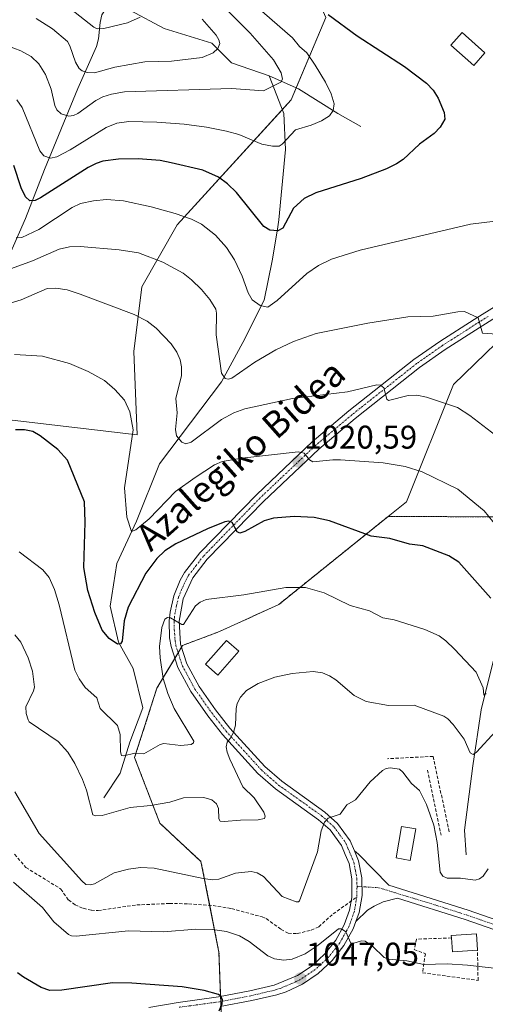
# Model space of a CAD drawing. Units: metres. Extents: x 647685 to 651131, y 4762412 to 4764800.
# Drawn here: x 648102 to 648244, y 4763047 to 4763348 of the extents above; entities that cross this region are included whole.
import ezdxf
from ezdxf.enums import TextEntityAlignment as Align

# ---------------------------------------------------------------- set-up
doc = ezdxf.new("R2010")
doc.units = ezdxf.units.M
doc.header["$MEASUREMENT"] = 0
for name, pattern in [('TRAZO_Y_PUNTO', [1, 0.5, -0.25, 0, -0.25]), ('TRAZOS', [0.75, 0.5, -0.25]), ('TRAZOSX2', [1.5, 1, -0.5])]:
    doc.linetypes.add(name, pattern=pattern)
for name, color, linetype, lineweight in [('Arbolado forestal', 92, 'TRAZOS', 0), ('Arbolado forestal CxS', 92, 'Continuous', 0), ('Camino', 19, 'Continuous', 0), ('Camino Cxs', 19, 'Continuous', 0), ('Camino eje', 39, 'TRAZO_Y_PUNTO', 13), ('Carátula', 7, 'Continuous', 5), ('Corriente natural lineal', 142, 'Continuous', 13), ('Curva de nivel maestra', 36, 'Continuous', 30), ('Curva de nivel normal', 36, 'Continuous', 0), ('Edificación', 1, 'Continuous', 13), ('Edificación Cxs', 1, 'Continuous', 13), ('Muro lineal', 1, 'TRAZOSX2', 13), ('Pastizal CxS', 92, 'Continuous', 0), ('Pista no pavimentada', 254, 'Continuous', 13), ('Pista no pavimentada Cxs', 254, 'Continuous', 0), ('Pista pavimentada eje', 135, 'TRAZO_Y_PUNTO', 0), ('Punto de cota en terreno', 7, 'Continuous', 0), ('Rótulo de punto de cota en terreno', 19, 'Continuous', 0), ('Senda', 19, 'TRAZOSX2', 0), ('Texto cartográfico', 19, 'Continuous', 0)]:
    doc.layers.add(name, color=color, linetype=linetype, lineweight=lineweight)
doc.styles.add('Arial', font='txt', dxfattribs={"height": 0.2})

# ---------------------------------------------------------------- blocks, each defined once
blk = doc.blocks.new('*U230')
at = {"layer": 'Curva de nivel maestra', "color": 36, "linetype": 'Continuous', "lineweight": 30}
blk.add_polyline3d([(648162.43, 4763045.29, 1050), (648163.4, 4763047.38, 1050), (648163.46, 4763048.65, 1050), (648162.97, 4763049.74, 1050), (648162.27, 4763050.27, 1050), (648157.89, 4763051.51, 1050), (648151.16, 4763052.55, 1050), (648135.82, 4763053.72, 1050), (648129.9, 4763053.81, 1050), (648114.45, 4763051.59, 1050), (648110.83, 4763051.43, 1050), (648108.18, 4763052.38, 1050), (648102.77, 4763055.5, 1050), (648100.9, 4763056.89, 1050)], dxfattribs=at)
blk = doc.blocks.new('*U232')
at = {"layer": 'Curva de nivel maestra', "color": 36, "linetype": 'Continuous', "lineweight": 30}
blk.add_polyline3d([(648245.37, 4763171.21, 1025), (648235.62, 4763182.16, 1025), (648232.52, 4763184.05, 1025), (648224.65, 4763187.14, 1025), (648220.59, 4763187.61, 1025), (648214.6, 4763189.39, 1025), (648208.9, 4763190.1, 1025), (648196.12, 4763194.76, 1025), (648191.46, 4763195.81, 1025), (648185.32, 4763196.12, 1025), (648179.08, 4763195.62, 1025), (648176.23, 4763194.75, 1025), (648170.27, 4763191.54, 1025), (648168.74, 4763191.01, 1025), (648167.99, 4763191.37, 1025), (648166.47, 4763194.26, 1025), (648165.45, 4763194.67, 1025), (648164.25, 4763194.51, 1025), (648158.88, 4763192.34, 1025), (648149.26, 4763187.74, 1025), (648145.87, 4763185.65, 1025), (648143.41, 4763183.32, 1025), (648140.14, 4763178.83, 1025), (648134.71, 4763168.48, 1025), (648133.46, 4763164.24, 1025), (648132.85, 4763158.09, 1025), (648132.37, 4763157.22, 1025), (648131.49, 4763157.18, 1025), (648128.93, 4763158.92, 1025), (648126.81, 4763161.38, 1025), (648124.5, 4763166.8, 1025), (648122.42, 4763173.48, 1025), (648121.14, 4763180.54, 1025), (648121.62, 4763194.34, 1025), (648121.39, 4763200.56, 1025), (648116.15, 4763213.24, 1025), (648113.25, 4763216.51, 1025), (648107.84, 4763220.73, 1025), (648105.6, 4763222.04, 1025), (648103.06, 4763222.55, 1025), (648100.3, 4763222.55, 1025)], dxfattribs=at)
blk = doc.blocks.new('*U235')
at = {"layer": 'Curva de nivel maestra', "color": 36, "linetype": 'Continuous', "lineweight": 30}
blk.add_polyline3d([(648195.74, 4763349.24, 1000), (648204.54, 4763342.77, 1000), (648219.06, 4763333.46, 1000), (648225.74, 4763328.31, 1000), (648227.73, 4763326.23, 1000), (648229.28, 4763323.73, 1000), (648231.13, 4763319.4, 1000), (648231.35, 4763317.36, 1000), (648229.9, 4763314.95, 1000), (648228.08, 4763312.98, 1000), (648223.65, 4763309.71, 1000), (648218.58, 4763305.07, 1000), (648216.6, 4763303.7, 1000), (648213.5, 4763302.19, 1000), (648205.84, 4763299.23, 1000), (648191.94, 4763294.84, 1000), (648188.46, 4763293.13, 1000), (648185.17, 4763290.14, 1000), (648181.91, 4763284.09, 1000), (648180.39, 4763283.28, 1000), (648177.94, 4763283.52, 1000), (648176.13, 4763284.57, 1000), (648167.73, 4763294.96, 1000), (648165, 4763297.59, 1000), (648162.28, 4763299.67, 1000), (648157.52, 4763301.82, 1000), (648147.79, 4763304.06, 1000), (648144.46, 4763304.71, 1000), (648137.75, 4763305.26, 1000), (648131.76, 4763305.16, 1000), (648126.99, 4763304.49, 1000), (648124.96, 4763303.85, 1000), (648122.49, 4763302.59, 1000), (648107.97, 4763293.31, 1000), (648106.29, 4763292.52, 1000), (648104.65, 4763292.46, 1000), (648103.33, 4763293.6, 1000), (648102.03, 4763296.34, 1000), (648099.81, 4763303.23, 1000)], dxfattribs=at)
blk = doc.blocks.new('5PATER')
at = {"layer": 'Carátula', "linetype": 'Continuous', "lineweight": 5}
h = blk.add_hatch(color=250, dxfattribs=at)
edge = h.paths.add_edge_path()
edge.add_ellipse((0, 0.01), major_axis=(-1.33, -1.34), ratio=0.999422, start_angle=0, end_angle=360)

msp = doc.modelspace()

# ---------------------------------------------------------------- linework, layer by layer
at = {"layer": 'Arbolado forestal', "color": 92, "linetype": 'TRAZOS', "lineweight": 0}
for points in [[(648214.07, 4763196.14, 1023.36), (648180.7, 4763169.28, 1030.94), (648162.57, 4763160.98, 1031.84), (648151.28, 4763156.75, 1030.71), (648150.98, 4763156.25, 1030.76), (648149.96, 4763154.54, 1030.9), (648148.93, 4763152.82, 1030.94), (648143.5, 4763143.75, 1028.29), (648136.66, 4763122.53, 1030.44), (648144.4, 4763102.48, 1036.14), (648156.92, 4763090.87, 1038.65), (648159.58, 4763077.44, 1042.43), (648162.41, 4763063.11, 1046.8), (648162.92, 4763049.61, 1049.66), (648162.97, 4763048.1, 1049.97), (648163.03, 4763046.58, 1050.01), (648163.36, 4763037.73, 1052.71), (648189.76, 4763012.02, 1060.65), (648213.87, 4763013.55, 1058.29), (648231.49, 4763018.65, 1054.65), (648240.05, 4763016.85, 1054.69), (648241.75, 4763016.49, 1054.69), (648259.42, 4763003.16, 1059.29)], [(648297.89, 4762988.14, 1068.12), (648301.36, 4762986.93, 1069.05), (648321.4, 4762995.3, 1069.57), (648341.58, 4763017.01, 1062.96), (648340.75, 4763039.11, 1056.04), (648340.7, 4763040.5, 1055.87), (648340.68, 4763040.61, 1055.85), (648340.4, 4763042.13, 1055.62), (648332.69, 4763084.68, 1043.47), (648325.17, 4763115.54, 1032.48), (648320.83, 4763127.11, 1028.23), (648318.82, 4763132.47, 1027.8), (648287.9, 4763159.91, 1024.91), (648264.68, 4763185.74, 1020.25), (648255.26, 4763191.89, 1017.92), (648249.03, 4763195.97, 1019.05), (648245.46, 4763195.98, 1019.89), (648214.07, 4763196.14, 1023.36)]]:
    msp.add_polyline3d(points, dxfattribs=at)
at = {"layer": 'Arbolado forestal CxS', "color": 92, "linetype": 'Continuous', "lineweight": 0}
msp.add_polyline3d([(648259.42, 4763003.16, 1059.29), (648241.75, 4763016.49, 1054.69), (648240.05, 4763016.85, 1054.69), (648231.49, 4763018.65, 1054.65), (648213.87, 4763013.55, 1058.29), (648189.76, 4763012.02, 1060.65), (648163.36, 4763037.73, 1052.71), (648162.41, 4763063.11, 1046.8), (648156.92, 4763090.87, 1038.65), (648144.4, 4763102.48, 1036.14), (648136.66, 4763122.53, 1030.44), (648143.5, 4763143.75, 1028.29), (648151.28, 4763156.75, 1030.71), (648162.57, 4763160.98, 1031.84), (648180.7, 4763169.28, 1030.94), (648214.07, 4763196.14, 1023.37), (648245.46, 4763195.98, 1019.89)], dxfattribs=at)
at = {"layer": 'Camino', "color": 19, "linetype": 'Continuous', "lineweight": 0}
for points in [[(648204.22, 4763072.54, 1044.16), (648205.2, 4763075.26, 1043.68), (648206.07, 4763080.49, 1043.01), (648206.01, 4763085.81, 1042.38), (648204.99, 4763091.04, 1041.84), (648203.73, 4763094.07, 1041.57)], [(648203.73, 4763094.07, 1041.57), (648205.03, 4763093.04, 1041.65), (648214.21, 4763083.63, 1042.34), (648238.46, 4763075.93, 1042.3), (648267.31, 4763065.9, 1044.3)], [(648266.17, 4763063.12, 1044.61), (648237.52, 4763073.09, 1042.8), (648216.9, 4763079.63, 1042.56), (648212.52, 4763078.5, 1042.82), (648209.82, 4763077.22, 1043.13), (648207.73, 4763075.98, 1043.38), (648204.22, 4763072.54, 1044.16)]]:
    msp.add_polyline3d(points, dxfattribs=at)
at = {"layer": 'Camino Cxs', "color": 19, "linetype": 'Continuous', "lineweight": 0}
msp.add_polyline3d([(648266.17, 4763063.12, 1044.61), (648237.52, 4763073.09, 1042.8), (648216.9, 4763079.63, 1042.56), (648212.52, 4763078.5, 1042.82), (648209.82, 4763077.22, 1043.13), (648207.73, 4763075.98, 1043.38), (648204.22, 4763072.54, 1044.16), (648205.2, 4763075.26, 1043.68), (648206.07, 4763080.49, 1043.01), (648206.01, 4763085.81, 1042.38), (648204.99, 4763091.04, 1041.84), (648203.73, 4763094.07, 1041.57), (648205.03, 4763093.04, 1041.65), (648214.21, 4763083.63, 1042.34), (648238.46, 4763075.93, 1042.3), (648267.31, 4763065.9, 1044.3)], dxfattribs=at)
at = {"layer": 'Camino eje', "color": 39, "linetype": 'TRAZO_Y_PUNTO', "lineweight": 13}
msp.add_polyline3d([(648204.54, 4763083.22, 1042.8), (648211.16, 4763082.83, 1042.5), (648227.68, 4763077.78, 1042.34), (648237.99, 4763074.51, 1042.54), (648252.32, 4763069.53, 1043.71)], dxfattribs=at)
at = {"layer": 'Corriente natural lineal', "color": 142, "linetype": 'Continuous', "lineweight": 13}
for points in [[(648130.64, 4763353.41, 978.88), (648127.96, 4763351.08, 978.82), (648126.67, 4763349.15, 978.99), (648126.13, 4763346.87, 979.52), (648125.7, 4763341.9, 981.06), (648125.05, 4763339.56, 982.05), (648119.32, 4763326.69, 987.08), (648109.18, 4763302, 996.5), (648103.36, 4763287.01, 1002.41), (648094.86, 4763267.85, 1011.77)], [(648130.64, 4763353.41, 978.88), (648135.43, 4763350.53, 979.65), (648145.72, 4763345.05, 981.33), (648160.21, 4763340.56, 984.56), (648166.2, 4763334.56, 986.72), (648177.69, 4763330.57, 989.11)], [(648177.69, 4763330.57, 989.11), (648182.19, 4763319.08, 992.94), (648182.69, 4763308.09, 995.35), (648180.69, 4763286.61, 999.22), (648180.23, 4763283.73, 999.85), (648178.69, 4763274.12, 1002.1), (648176.2, 4763262.13, 1004.15), (648169.7, 4763249.15, 1007.4), (648163.21, 4763237.16, 1010.42), (648144.23, 4763212.18, 1016.93), (648137.23, 4763194.7, 1019.58), (648131.24, 4763181.71, 1021.78), (648129.24, 4763168.72, 1023.65), (648131.74, 4763157.73, 1024.8), (648136.23, 4763149.74, 1025.86), (648139.23, 4763137.75, 1027.29), (648135.24, 4763127.26, 1029.35), (648132.24, 4763117.77, 1030.93), (648127.24, 4763110.28, 1033.31)], [(648177.69, 4763330.57, 989.11), (648186.68, 4763326.57, 991.99), (648198.67, 4763319.08, 995.34), (648205.67, 4763315.08, 997.13)], [(648342.64, 4763291.27, 985.61), (648342.41, 4763290.87, 985.64), (648336.88, 4763288.36, 985.6), (648329.34, 4763287.35, 987.29), (648320.8, 4763285.34, 988.89), (648311.75, 4763281.32, 990.5), (648303.21, 4763275.29, 992.98), (648295.67, 4763265.24, 996.32), (648295.67, 4763256.19, 998.4), (648293.16, 4763249.16, 999.9), (648278.58, 4763229.55, 1006.84), (648273.56, 4763222.02, 1009.02), (648266.52, 4763209.95, 1012.61), (648255.46, 4763192.86, 1017.54), (648252.45, 4763178.29, 1021.87), (648247.42, 4763157.18, 1027.04), (648242.39, 4763137.08, 1031.47), (648239.88, 4763119.99, 1035.84), (648237.37, 4763100.39, 1037.82), (648237.87, 4763092.85, 1038.24)]]:
    msp.add_polyline3d(points, dxfattribs=at)
at = {"layer": 'Curva de nivel normal', "color": 36, "linetype": 'Continuous', "lineweight": 0}
for points in [[(648138.38, 4763348.44, 980), (648134.55, 4763346.69, 980), (648127.27, 4763345.03, 980), (648125.2, 4763344.91, 980), (648124.19, 4763345.37, 980), (648107.17, 4763358.9, 980)], [(648097.68, 4763339.87, 990), (648102, 4763338.15, 990), (648105.11, 4763336.44, 990), (648107.48, 4763334.27, 990), (648109.43, 4763330.96, 990), (648111.25, 4763326.54, 990), (648112.29, 4763321.56, 990), (648112.89, 4763320.2, 990), (648114.25, 4763318.98, 990), (648116.62, 4763318.22, 990), (648118.02, 4763318.43, 990), (648119.33, 4763319.06, 990), (648124.87, 4763323.03, 990), (648127.02, 4763324.17, 990), (648129.64, 4763325.01, 990), (648133.63, 4763325.71, 990), (648166.24, 4763326.65, 990), (648176.03, 4763325.97, 990), (648181.31, 4763328.6, 990), (648181.76, 4763329.57, 990), (648181.36, 4763331.44, 990), (648179.06, 4763335.45, 990), (648171.97, 4763343.62, 990), (648164.13, 4763351.4, 990)], [(648174.01, 4763351.57, 995), (648184.9, 4763342.11, 995), (648187.03, 4763339.5, 995), (648189.18, 4763337.56, 995), (648191.75, 4763333.84, 995), (648194.97, 4763328.68, 995), (648196.64, 4763325.03, 995), (648197.53, 4763321.99, 995), (648197.3, 4763319.94, 995), (648196.13, 4763318.38, 995), (648193.67, 4763316.83, 995), (648190.57, 4763315.49, 995), (648185.78, 4763314.06, 995), (648181.75, 4763309.75, 995), (648180.78, 4763309.1, 995), (648178.73, 4763309.07, 995), (648175.52, 4763309.7, 995), (648168.48, 4763312.62, 995), (648164.75, 4763313.73, 995), (648158.56, 4763314.93, 995), (648151.75, 4763315.81, 995), (648143.49, 4763316.44, 995), (648134.9, 4763316.62, 995), (648131.23, 4763316.11, 995), (648128.04, 4763314.77, 995), (648117.01, 4763308.01, 995), (648112.94, 4763305.87, 995), (648111.03, 4763305.45, 995), (648108.95, 4763306.16, 995), (648107.7, 4763307.66, 995), (648102.37, 4763320.92, 995), (648100.73, 4763323.23, 995)], [(648106.65, 4763348.02, 985), (648111.66, 4763344.92, 985), (648116.22, 4763341.06, 985), (648116.95, 4763339.77, 985), (648118.63, 4763334.72, 985), (648119.76, 4763332.84, 985), (648120.67, 4763332.09, 985), (648122.18, 4763331.61, 985), (648124.38, 4763331.53, 985), (648130.67, 4763333.23, 985), (648139.77, 4763334.85, 985), (648147.9, 4763334.99, 985), (648157.27, 4763336.13, 985), (648160.65, 4763337.56, 985), (648162.03, 4763338.91, 985), (648162.66, 4763340.39, 985), (648162.41, 4763341.58, 985), (648161.54, 4763343.01, 985), (648157.26, 4763347.84, 985)], [(648246.67, 4763286.24, 1005), (648239.17, 4763285.31, 1005), (648205.53, 4763277.35, 1005), (648196.72, 4763274.61, 1005), (648192.8, 4763272.7, 1005), (648189.19, 4763270.25, 1005), (648180.2, 4763261.98, 1005), (648177.3, 4763259.94, 1005), (648174.99, 4763260.48, 1005), (648172.52, 4763262.26, 1005), (648171.33, 4763264.33, 1005), (648169.46, 4763269.42, 1005), (648167.15, 4763274.42, 1005), (648164.69, 4763278.23, 1005), (648161.36, 4763281.95, 1005), (648157.04, 4763285.32, 1005), (648154, 4763286.84, 1005), (648149.07, 4763288.6, 1005), (648141.71, 4763290.63, 1005), (648133.25, 4763292.47, 1005), (648128.06, 4763292.83, 1005), (648124.11, 4763292.47, 1005), (648120.12, 4763291.62, 1005), (648117.66, 4763290.42, 1005), (648107.48, 4763283.68, 1005), (648102.21, 4763281.22, 1005), (648100.52, 4763281.1, 1005)], [(648247.22, 4763251.73, 1010), (648242.86, 4763252.03, 1010), (648241.49, 4763256.75, 1010), (648237.32, 4763258.61, 1010), (648235.26, 4763258.6, 1010), (648227.73, 4763257.23, 1010), (648220.09, 4763257, 1010), (648207.85, 4763255.14, 1010), (648192.05, 4763251.95, 1010), (648185.19, 4763249.53, 1010), (648179.77, 4763246.94, 1010), (648173.32, 4763243.15, 1010), (648166.29, 4763238.28, 1010), (648165.22, 4763237.99, 1010), (648164.29, 4763238.19, 1010), (648163.16, 4763239.85, 1010), (648161.51, 4763251.51, 1010), (648161.71, 4763258.1, 1010), (648161.48, 4763259.34, 1010), (648159.58, 4763262.33, 1010), (648157.07, 4763265.38, 1010), (648154.05, 4763268.32, 1010), (648151.44, 4763270.34, 1010), (648145.32, 4763273.72, 1010), (648137.83, 4763276.51, 1010), (648131.94, 4763277.45, 1010), (648120.09, 4763278.5, 1010), (648116.85, 4763278.34, 1010), (648113.65, 4763277.66, 1010), (648105.48, 4763274.07, 1010), (648096.87, 4763270.97, 1010)], [(648249.5, 4763218.81, 1015), (648239.02, 4763226.91, 1015), (648235.19, 4763229.37, 1015), (648225.75, 4763232.47, 1015), (648222.77, 4763233.15, 1015), (648220.2, 4763233.04, 1015), (648214.14, 4763231.52, 1015), (648213.67, 4763231.94, 1015), (648212.69, 4763235.35, 1015), (648211.67, 4763236.16, 1015), (648210.6, 4763236.26, 1015), (648201.68, 4763234.13, 1015), (648184.83, 4763232.11, 1015), (648170.27, 4763228.91, 1015), (648166.96, 4763227.71, 1015), (648163.14, 4763225.68, 1015), (648153.89, 4763218.83, 1015), (648152.3, 4763218.32, 1015), (648151.07, 4763218.76, 1015), (648149.48, 4763220.74, 1015), (648149.11, 4763222.63, 1015), (648149.67, 4763227.75, 1015), (648149.22, 4763232.13, 1015), (648150.94, 4763239.08, 1015), (648150.96, 4763241.74, 1015), (648150.53, 4763243.88, 1015), (648149.57, 4763246.2, 1015), (648147.8, 4763248.76, 1015), (648143.3, 4763253.55, 1015), (648140.51, 4763255.72, 1015), (648136.56, 4763257.71, 1015), (648120.02, 4763263.94, 1015), (648116.05, 4763265.24, 1015), (648112.6, 4763265.81, 1015), (648110.03, 4763265.69, 1015), (648102.09, 4763262.26, 1015), (648094.1, 4763259.86, 1015)], [(648100.01, 4763245.53, 1020), (648108.57, 4763245.07, 1020), (648116.76, 4763242.82, 1020), (648122.46, 4763240.37, 1020), (648127.45, 4763237.56, 1020), (648130.65, 4763234.9, 1020), (648133.58, 4763231.61, 1020), (648135.26, 4763228.06, 1020), (648136.21, 4763222.55, 1020), (648133.61, 4763204.83, 1020), (648134.27, 4763195.94, 1020), (648135.74, 4763191.51, 1020), (648137.09, 4763192.02, 1020), (648141.12, 4763195.41, 1020), (648149.19, 4763203.68, 1020), (648155.17, 4763208.01, 1020), (648161.1, 4763211.88, 1020), (648163.43, 4763212.89, 1020), (648169.38, 4763213.94, 1020), (648186.55, 4763215.83, 1020), (648188.4, 4763215.46, 1020), (648190.05, 4763213.36, 1020), (648191.07, 4763212.76, 1020), (648197.2, 4763213.4, 1020), (648199.54, 4763213.36, 1020), (648212.51, 4763212.5, 1020), (648219.23, 4763211.39, 1020), (648224.47, 4763209.71, 1020), (648235.27, 4763204.47, 1020), (648243.34, 4763197.79, 1020), (648249.96, 4763189.72, 1020)], [(648243.97, 4763142.06, 1030), (648243.23, 4763141.59, 1030), (648242.99, 4763143.86, 1030), (648240.94, 4763148.64, 1030), (648234.27, 4763155.63, 1030), (648231.6, 4763158.21, 1030), (648229.59, 4763159.64, 1030), (648225.28, 4763161.66, 1030), (648215.92, 4763164.52, 1030), (648212.47, 4763165.22, 1030), (648208.38, 4763167.28, 1030), (648202.46, 4763168.94, 1030), (648194.56, 4763172.84, 1030), (648188.78, 4763174.46, 1030), (648182.8, 4763174.42, 1030), (648170.04, 4763172.2, 1030), (648158.54, 4763170.74, 1030), (648156.65, 4763169.98, 1030), (648155.29, 4763168.79, 1030), (648151.55, 4763163.17, 1030), (648151.04, 4763163.16, 1030), (648147.63, 4763165.14, 1030), (648146.68, 4763165.26, 1030), (648145.91, 4763164.8, 1030), (648145.02, 4763162.24, 1030), (648144.29, 4763156.4, 1030), (648144.44, 4763152.98, 1030), (648145.43, 4763146.7, 1030), (648146.77, 4763142.06, 1030), (648148.78, 4763137.47, 1030), (648154.76, 4763127.54, 1030), (648154.67, 4763126.99, 1030), (648153.9, 4763126.52, 1030), (648150.77, 4763126.21, 1030), (648145.59, 4763126.79, 1030), (648144.5, 4763126.49, 1030), (648139.53, 4763123.64, 1030), (648136.75, 4763123.86, 1030), (648133.41, 4763123.03, 1030), (648132.68, 4763123.22, 1030), (648132.37, 4763124.33, 1030), (648132.24, 4763129.57, 1030), (648131.49, 4763132.35, 1030), (648126.17, 4763137.5, 1030), (648125.17, 4763140.73, 1030), (648121.55, 4763143.97, 1030), (648119.76, 4763146.54, 1030), (648118.39, 4763149.19, 1030), (648113.62, 4763169.18, 1030), (648112.21, 4763173.86, 1030), (648110.64, 4763177.46, 1030), (648108.65, 4763179.87, 1030), (648101.44, 4763185.3, 1030)], [(648100.16, 4763160, 1035), (648101.91, 4763157.77, 1035), (648104.14, 4763153, 1035), (648105.48, 4763148.89, 1035), (648106.14, 4763144.02, 1035), (648105.86, 4763142.86, 1035), (648103.49, 4763138.05, 1035), (648103.55, 4763135.98, 1035), (648104.18, 4763134.02, 1035), (648104.54, 4763133.44, 1035), (648113.38, 4763127.43, 1035), (648116.28, 4763124.18, 1035), (648118.38, 4763120.73, 1035), (648120.74, 4763115.87, 1035), (648121.95, 4763112.57, 1035), (648123.97, 4763105.1, 1035), (648124.76, 4763104.71, 1035), (648126.72, 4763104.83, 1035), (648135.32, 4763107.35, 1035), (648141.52, 4763107.9, 1035), (648147.43, 4763108.88, 1035), (648151.59, 4763110.28, 1035), (648157.82, 4763110.37, 1035), (648160.28, 4763109.65, 1035), (648161.69, 4763108.41, 1035), (648162.26, 4763106.98, 1035), (648162.38, 4763103.83, 1035), (648162.82, 4763103.17, 1035), (648164, 4763103, 1035), (648168.99, 4763103.48, 1035), (648174.4, 4763103.52, 1035), (648176.31, 4763103.98, 1035), (648176.56, 4763104.65, 1035), (648176.12, 4763105.92, 1035), (648173.18, 4763110.22, 1035), (648169.72, 4763113.58, 1035), (648165.68, 4763122.07, 1035), (648164.9, 4763124.17, 1035), (648164.65, 4763125.85, 1035), (648164.96, 4763127.25, 1035), (648165.85, 4763128.38, 1035), (648166.87, 4763130.14, 1035), (648167.48, 4763132.45, 1035), (648167.62, 4763137.47, 1035), (648167.94, 4763139.01, 1035), (648168.94, 4763140.97, 1035), (648170.8, 4763143.01, 1035), (648174.34, 4763145.13, 1035), (648179.43, 4763147.08, 1035), (648184.74, 4763148.22, 1035), (648191.11, 4763148.77, 1035), (648193.96, 4763148.4, 1035), (648196.18, 4763147.47, 1035), (648198.07, 4763146.22, 1035), (648203.69, 4763141.48, 1035), (648207.35, 4763139.63, 1035), (648214.15, 4763138.38, 1035), (648221.94, 4763138.53, 1035), (648231.03, 4763135.19, 1035), (648232.27, 4763134.37, 1035), (648233.89, 4763132.67, 1035), (648237.24, 4763128.13, 1035), (648239.05, 4763123.97, 1035), (648240.03, 4763123.43, 1035), (648241.02, 4763124.14, 1035), (648246.78, 4763130.51, 1035)], [(648244.6, 4763088.6, 1040), (648243.08, 4763086.3, 1040), (648241.95, 4763085.55, 1040), (648240.59, 4763085.14, 1040), (648236.1, 4763085.79, 1040), (648232.1, 4763085.69, 1040), (648230.77, 4763086.3, 1040), (648229.96, 4763087.53, 1040), (648229.03, 4763096.66, 1040), (648227.96, 4763101.88, 1040), (648225.75, 4763108.22, 1040), (648223.56, 4763112.47, 1040), (648221.15, 4763114.67, 1040), (648218.51, 4763118.11, 1040), (648217.52, 4763118.97, 1040), (648214.66, 4763119.39, 1040), (648213.4, 4763119.19, 1040), (648212.33, 4763118.57, 1040), (648208.54, 4763115.15, 1040), (648204.07, 4763109.67, 1040), (648201.39, 4763108.12, 1040), (648199.4, 4763105.26, 1040), (648195.76, 4763104, 1040), (648194.57, 4763102.79, 1040), (648193.6, 4763100.15, 1040), (648192.48, 4763093.75, 1040), (648186.98, 4763078.86, 1040), (648186.65, 4763078.51, 1040), (648185.95, 4763078.49, 1040), (648181.65, 4763080.16, 1040), (648175.96, 4763086.2, 1040), (648174.07, 4763087.37, 1040), (648172.2, 4763087.73, 1040), (648167.47, 4763087.27, 1040), (648162.38, 4763085.47, 1040), (648160.49, 4763085.23, 1040), (648157.59, 4763085.59, 1040), (648142.67, 4763088.84, 1040), (648138.51, 4763088.98, 1040), (648134.85, 4763088.46, 1040), (648130.44, 4763087.35, 1040), (648124.48, 4763084.04, 1040), (648123.07, 4763083.68, 1040), (648121.82, 4763083.85, 1040), (648120.57, 4763084.9, 1040), (648107.58, 4763099.36, 1040), (648100.07, 4763112.05, 1040)], [(648248.17, 4763058.12, 1045), (648238.29, 4763059.24, 1045), (648232.03, 4763059.62, 1045), (648224.97, 4763059.39, 1045), (648219.75, 4763060.56, 1045), (648214.12, 4763061.01, 1045), (648212.81, 4763061.58, 1045), (648209.22, 4763064.96, 1045), (648207.03, 4763066.51, 1045), (648205.88, 4763066.63, 1045), (648203.55, 4763065.86, 1045), (648202.62, 4763065.92, 1045), (648201.11, 4763069.34, 1045), (648199.84, 4763070.24, 1045), (648198.9, 4763070.33, 1045), (648192.64, 4763065.29, 1045), (648188.68, 4763062.68, 1045), (648184.79, 4763061.03, 1045), (648182.17, 4763060.73, 1045), (648179.38, 4763061.17, 1045), (648177.31, 4763062.01, 1045), (648171.67, 4763066.4, 1045), (648168.72, 4763068.15, 1045), (648164.7, 4763069.42, 1045), (648160.42, 4763070.09, 1045), (648155.34, 4763070.15, 1045), (648145.45, 4763069.4, 1045), (648134.78, 4763069.64, 1045), (648118.85, 4763068.02, 1045), (648117.41, 4763068.1, 1045), (648116.49, 4763068.57, 1045), (648112.07, 4763072.45, 1045), (648108.52, 4763076.76, 1045), (648099.68, 4763084.52, 1045)]]:
    msp.add_polyline3d(points, dxfattribs=at)
at = {"layer": 'Edificación', "color": 1, "linetype": 'Continuous', "lineweight": 13}
for points in [[(648243.57, 4763337.54, 1003.73), (648240.14, 4763333.7, 1005.36), (648233.21, 4763339.9, 1006.2), (648236.64, 4763343.74, 1005.76), (648243.57, 4763337.54, 1003.73)], [(648168.51, 4763154.96, 1033.77), (648162.07, 4763147.71, 1037.97), (648158.32, 4763151.04, 1035.52), (648164.76, 4763158.29, 1033.84), (648168.51, 4763154.96, 1033.77)], [(648222.46, 4763100.75, 1042.15), (648220.76, 4763091.14, 1043.37), (648216.44, 4763091.9, 1048.18), (648218.14, 4763101.51, 1043.7), (648222.46, 4763100.75, 1042.15)], [(648233.33, 4763067.51, 1045.64), (648233.3, 4763068.25, 1045.53), (648240.98, 4763068.76, 1045.76), (648241.32, 4763063.73, 1045.18)], [(648241.32, 4763063.73, 1045.18), (648233.64, 4763063.22, 1045.39), (648233.33, 4763067.51, 1045.64)]]:
    msp.add_polyline3d(points, dxfattribs=at)
at = {"layer": 'Edificación Cxs', "color": 1, "linetype": 'Continuous', "lineweight": 13}
for points in [[(648243.57, 4763337.54, 1003.73), (648240.14, 4763333.7, 1005.36), (648233.21, 4763339.9, 1006.2), (648236.64, 4763343.74, 1005.76), (648243.57, 4763337.54, 1003.73)], [(648168.51, 4763154.96, 1033.77), (648162.07, 4763147.71, 1037.97), (648158.32, 4763151.04, 1035.52), (648164.76, 4763158.29, 1033.84), (648168.51, 4763154.96, 1033.77)], [(648222.46, 4763100.75, 1042.15), (648220.76, 4763091.14, 1043.37), (648216.44, 4763091.9, 1048.18), (648218.14, 4763101.51, 1043.7), (648222.46, 4763100.75, 1042.15)], [(648241.32, 4763063.73, 1045.18), (648233.64, 4763063.22, 1045.39), (648233.33, 4763067.51, 1045.64), (648233.3, 4763068.25, 1045.53), (648240.98, 4763068.76, 1045.76), (648241.32, 4763063.73, 1045.18)]]:
    msp.add_polyline3d(points, close=True, dxfattribs=at)
at = {"layer": 'Muro lineal', "color": 1, "linetype": 'TRAZOSX2', "lineweight": 13}
for points in [[(648232.66, 4763099.88, 1044.65), (648227.78, 4763122.89, 1040.58), (648213.83, 4763122.19, 1039.65)], [(648226.03, 4763118.71, 1039.49), (648230.22, 4763098.83, 1040.45)], [(648233.33, 4763067.51, 1045.64), (648222.69, 4763067.15, 1044.36), (648221.98, 4763063.94, 1044.57), (648225.39, 4763062.7, 1044.5), (648224.56, 4763056.85, 1045.56), (648241.48, 4763054.54, 1045.66), (648241.32, 4763063.73, 1045.18)]]:
    msp.add_polyline3d(points, dxfattribs=at)
at = {"layer": 'Pastizal CxS', "color": 92, "linetype": 'Continuous', "lineweight": 0}
for points in [[(648209.32, 4763594.72, 954.5), (648213.18, 4763576.56, 955.47), (648214.15, 4763550.55, 958.37), (648197.2, 4763527.67, 969.09), (648182.15, 4763504.87, 982.35), (648175.79, 4763470.96, 993.58), (648169.03, 4763413.51, 1000.87), (648179.72, 4763382.77, 1000.41), (648195, 4763348.38, 999.5), (648184.49, 4763323.21, 991.9), (648149.66, 4763285.06, 1005.87), (648138.92, 4763266.23, 1012.77), (648136.48, 4763246.44, 1017.1), (648137.43, 4763221.06, 1019.21), (648079.3, 4763227.8, 1023.38), (648012.39, 4763248.19, 1041.33), (647957.85, 4763244.26, 1054.24), (647933.31, 4763237, 1054.52), (647930.59, 4763224.82, 1056.37), (647935.58, 4763210.39, 1058.15), (647808.63, 4763203.78, 1087.02), (647717.62, 4763221.39, 1100.96), (647709.42, 4763601.12, 948.95)], [(647726.71, 4762800.42, 1073.08), (647717.62, 4763221.39, 1100.96), (647808.63, 4763203.78, 1087.02), (647935.58, 4763210.39, 1058.15), (647930.59, 4763224.82, 1056.37), (647933.31, 4763237, 1054.52), (647957.85, 4763244.26, 1054.24), (648012.39, 4763248.19, 1041.33), (648079.3, 4763227.8, 1023.38), (648137.43, 4763221.06, 1019.21), (648136.48, 4763246.44, 1017.1), (648138.92, 4763266.23, 1012.77), (648149.66, 4763285.06, 1005.87), (648184.49, 4763323.21, 991.9), (648195, 4763348.38, 999.5), (648179.72, 4763382.77, 1000.41), (648169.03, 4763413.51, 1000.87), (648175.79, 4763470.96, 993.58), (648182.15, 4763504.87, 982.35), (648197.2, 4763527.67, 969.09), (648214.15, 4763550.55, 958.37), (648213.18, 4763576.56, 955.47), (648209.32, 4763594.72, 954.5)], [(648355.82, 4763377.63, 990.4), (648339.85, 4763372.82, 992.35), (648324.61, 4763370.71, 994.45), (648287.81, 4763345.22, 999.3), (648277.43, 4763314.08, 1000.33), (648269.11, 4763279.66, 1003.91), (648256.68, 4763258.39, 1007.81), (648233.99, 4763236.38, 1013.61), (648219.6, 4763200.59, 1022.23), (648214.07, 4763196.14, 1023.36)], [(647717.62, 4763221.39, 1100.96), (647808.63, 4763203.78, 1087.02), (647935.58, 4763210.39, 1058.15), (647930.59, 4763224.82, 1056.37), (647933.31, 4763237, 1054.52), (647953.7, 4763243.03, 1054.22), (647957.85, 4763244.26, 1054.24), (648012.39, 4763248.19, 1041.33), (648079.3, 4763227.8, 1023.38), (648137.43, 4763221.06, 1019.21), (648136.48, 4763246.44, 1017.1), (648138.92, 4763266.23, 1012.77), (648149.66, 4763285.06, 1005.87), (648181.75, 4763320.21, 992.45), (648184.49, 4763323.21, 991.9), (648186.01, 4763326.87, 991.72), (648195, 4763348.39, 999.5)], [(648256.68, 4763258.39, 1007.81), (648233.99, 4763236.38, 1013.61), (648219.6, 4763200.59, 1022.23), (648214.07, 4763196.14, 1023.37), (648180.7, 4763169.28, 1030.94), (648162.57, 4763160.98, 1031.84), (648151.28, 4763156.75, 1030.71), (648143.5, 4763143.75, 1028.29), (648136.66, 4763122.53, 1030.44), (648144.4, 4763102.48, 1036.14), (648156.92, 4763090.87, 1038.65), (648162.41, 4763063.11, 1046.8), (648163.36, 4763037.73, 1052.71), (648189.76, 4763012.02, 1060.65), (648213.87, 4763013.55, 1058.29), (648231.49, 4763018.65, 1054.65), (648240.05, 4763016.85, 1054.69), (648241.75, 4763016.49, 1054.69), (648259.42, 4763003.16, 1059.29)], [(648245.46, 4763195.98, 1019.89), (648214.07, 4763196.14, 1023.37), (648219.6, 4763200.59, 1022.23), (648233.99, 4763236.38, 1013.61), (648256.68, 4763258.39, 1007.81)], [(648214.07, 4763196.14, 1023.36), (648180.7, 4763169.28, 1030.94), (648162.57, 4763160.98, 1031.84), (648151.28, 4763156.75, 1030.71), (648150.98, 4763156.25, 1030.76), (648149.96, 4763154.54, 1030.9), (648148.93, 4763152.82, 1030.94), (648143.5, 4763143.75, 1028.29), (648136.66, 4763122.53, 1030.44), (648144.4, 4763102.48, 1036.14), (648156.92, 4763090.87, 1038.65), (648159.58, 4763077.44, 1042.43), (648162.41, 4763063.11, 1046.8), (648162.92, 4763049.61, 1049.66), (648162.97, 4763048.1, 1049.97), (648163.03, 4763046.58, 1050.01), (648163.36, 4763037.73, 1052.71), (648189.76, 4763012.02, 1060.65), (648213.87, 4763013.55, 1058.29), (648231.49, 4763018.65, 1054.65), (648240.05, 4763016.85, 1054.69), (648241.75, 4763016.49, 1054.69), (648259.42, 4763003.16, 1059.29)], [(648297.89, 4762988.14, 1068.12), (648301.36, 4762986.93, 1069.05), (648321.4, 4762995.3, 1069.57), (648341.58, 4763017.01, 1062.96), (648340.75, 4763039.11, 1056.04), (648340.7, 4763040.5, 1055.87), (648340.68, 4763040.61, 1055.85), (648340.4, 4763042.13, 1055.62), (648332.69, 4763084.68, 1043.47), (648325.17, 4763115.54, 1032.48), (648320.83, 4763127.11, 1028.23), (648318.82, 4763132.47, 1027.8), (648287.9, 4763159.91, 1024.91), (648264.68, 4763185.74, 1020.25), (648255.26, 4763191.89, 1017.92), (648249.03, 4763195.97, 1019.05), (648245.46, 4763195.98, 1019.89), (648214.07, 4763196.14, 1023.36)]]:
    msp.add_polyline3d(points, dxfattribs=at)
at = {"layer": 'Pista no pavimentada', "color": 254, "linetype": 'Continuous', "lineweight": 13}
for points in [[(648141.02, 4763046.31, 1051.82), (648149.99, 4763047.83, 1051.12), (648162.29, 4763049.49, 1049.74), (648171.8, 4763051.32, 1048.28), (648179.28, 4763053.07, 1047.88), (648186.38, 4763056.04, 1046.47), (648190.82, 4763059.01, 1046.2), (648194.74, 4763062.63, 1045.72), (648198.04, 4763066.84, 1045.05), (648200.67, 4763071.51, 1044.55), (648202.28, 4763076.02, 1043.96), (648202.92, 4763079.81, 1043.36), (648203.01, 4763085.51, 1042.58), (648202.11, 4763090.18, 1041.98), (648200.93, 4763093.01, 1041.59), (648199.82, 4763095.68, 1041.15), (648196.35, 4763100.44, 1040.26), (648192.81, 4763103.59, 1039.54), (648179.7, 4763112.97, 1037.25), (648174.3, 4763117.68, 1036.5), (648163.45, 4763129.61, 1034.09), (648159, 4763135.28, 1033.09), (648153.8, 4763142.65, 1032.23), (648149.82, 4763150.01, 1031.28), (648147.78, 4763156.44, 1030.72), (648147.36, 4763159.09, 1030.6), (648147.22, 4763164.22, 1030), (648147.48, 4763166.87, 1029.49), (648148.61, 4763171.9, 1028.65), (648150.57, 4763176.68, 1028.12), (648151.9, 4763179, 1027.9), (648156.56, 4763185.01, 1026.66), (648173.93, 4763202.86, 1022.96), (648190.89, 4763218.91, 1018.98), (648202.04, 4763228.31, 1016.63), (648221.84, 4763243.97, 1013.2), (648229.77, 4763249.52, 1011.73), (648240.25, 4763256.22, 1009.93), (648247.29, 4763260.63, 1008.62)], [(648249.09, 4763258.23, 1008.68), (648241.85, 4763253.68, 1009.96), (648231.43, 4763247.02, 1011.93), (648223.64, 4763241.57, 1013.23), (648203.94, 4763225.99, 1016.67), (648192.89, 4763216.67, 1019.14), (648176.03, 4763200.72, 1023.07), (648158.82, 4763183.03, 1026.8), (648154.4, 4763177.34, 1027.91), (648151.49, 4763171, 1028.93), (648150.22, 4763164.12, 1029.76), (648150.7, 4763157.12, 1030.67), (648152.6, 4763151.19, 1031.65), (648156.36, 4763144.23, 1032.45), (648161.4, 4763137.08, 1033.44), (648165.75, 4763131.55, 1034.39), (648176.4, 4763119.82, 1036.66), (648181.56, 4763115.33, 1037.5), (648194.69, 4763105.93, 1039.46), (648198.59, 4763102.46, 1040.23), (648202.46, 4763097.16, 1041.27), (648203.73, 4763094.07, 1041.57)], [(648204.22, 4763072.54, 1044.16), (648205.2, 4763075.26, 1043.68), (648206.07, 4763080.49, 1043.01), (648206.01, 4763085.81, 1042.38), (648204.99, 4763091.04, 1041.84), (648203.73, 4763094.07, 1041.57)], [(648204.22, 4763072.54, 1044.16), (648203.41, 4763070.27, 1044.55), (648200.54, 4763065.16, 1045.11), (648196.96, 4763060.59, 1045.84), (648192.69, 4763056.65, 1046.5), (648187.86, 4763053.42, 1046.95), (648182.9, 4763051.1, 1047.69), (648180.1, 4763050.17, 1047.9), (648172.42, 4763048.38, 1048.81), (648162.77, 4763046.53, 1050.02)]]:
    msp.add_polyline3d(points, dxfattribs=at)
at = {"layer": 'Pista no pavimentada Cxs', "color": 254, "linetype": 'Continuous', "lineweight": 0}
for points in [[(648141.02, 4763046.31, 1051.82), (648149.99, 4763047.83, 1051.12), (648162.29, 4763049.49, 1049.74), (648171.8, 4763051.32, 1048.28), (648179.28, 4763053.07, 1047.88), (648186.38, 4763056.04, 1046.47), (648190.82, 4763059.01, 1046.2), (648194.74, 4763062.63, 1045.72), (648198.04, 4763066.84, 1045.05), (648200.67, 4763071.51, 1044.55), (648202.28, 4763076.02, 1043.96), (648202.92, 4763079.81, 1043.36), (648203.01, 4763085.51, 1042.58), (648202.11, 4763090.18, 1041.98), (648200.93, 4763093.01, 1041.59), (648199.82, 4763095.68, 1041.15), (648196.35, 4763100.44, 1040.26), (648192.81, 4763103.59, 1039.54), (648179.7, 4763112.97, 1037.25), (648174.3, 4763117.68, 1036.5), (648163.45, 4763129.61, 1034.09), (648159, 4763135.28, 1033.09), (648153.8, 4763142.65, 1032.23), (648149.82, 4763150.01, 1031.28), (648147.78, 4763156.44, 1030.72), (648147.36, 4763159.09, 1030.6), (648147.22, 4763164.22, 1030), (648147.48, 4763166.87, 1029.49), (648148.61, 4763171.9, 1028.65), (648150.57, 4763176.68, 1028.12), (648151.9, 4763179, 1027.9), (648156.56, 4763185.01, 1026.66), (648173.93, 4763202.86, 1022.96), (648190.89, 4763218.91, 1018.98), (648202.04, 4763228.31, 1016.63), (648221.84, 4763243.97, 1013.2), (648229.77, 4763249.52, 1011.73), (648240.25, 4763256.22, 1009.93), (648247.29, 4763260.63, 1008.62)], [(648249.09, 4763258.23, 1008.68), (648241.85, 4763253.68, 1009.96), (648231.43, 4763247.02, 1011.93), (648223.64, 4763241.57, 1013.23), (648203.94, 4763225.99, 1016.67), (648192.89, 4763216.67, 1019.14), (648176.03, 4763200.72, 1023.07), (648158.82, 4763183.03, 1026.8), (648154.4, 4763177.34, 1027.91), (648151.49, 4763171, 1028.93), (648150.22, 4763164.12, 1029.76), (648150.7, 4763157.12, 1030.67), (648152.6, 4763151.19, 1031.65), (648156.36, 4763144.23, 1032.45), (648161.4, 4763137.08, 1033.44), (648165.75, 4763131.55, 1034.39), (648176.4, 4763119.82, 1036.66), (648181.56, 4763115.33, 1037.5), (648194.69, 4763105.93, 1039.46), (648198.59, 4763102.46, 1040.23), (648202.46, 4763097.16, 1041.27), (648203.73, 4763094.07, 1041.57), (648204.99, 4763091.04, 1041.84), (648206.01, 4763085.81, 1042.38), (648206.07, 4763080.49, 1043.01), (648205.2, 4763075.26, 1043.68), (648204.22, 4763072.54, 1044.16), (648203.41, 4763070.27, 1044.55), (648200.54, 4763065.16, 1045.11), (648196.96, 4763060.59, 1045.84), (648192.69, 4763056.65, 1046.5), (648187.86, 4763053.42, 1046.95), (648182.9, 4763051.1, 1047.69), (648180.1, 4763050.17, 1047.9), (648172.42, 4763048.38, 1048.81), (648162.77, 4763046.53, 1050.02)]]:
    msp.add_polyline3d(points, dxfattribs=at)
at = {"layer": 'Pista pavimentada eje', "color": 135, "linetype": 'TRAZO_Y_PUNTO', "lineweight": 0}
for points in [[(648244.57, 4763257.16, 1009.34), (648241.05, 4763254.95, 1009.96), (648230.6, 4763248.27, 1011.89), (648222.74, 4763242.77, 1013.24), (648202.99, 4763227.15, 1016.65), (648191.89, 4763217.79, 1019.11), (648174.98, 4763201.79, 1023.05), (648157.69, 4763184.02, 1026.76), (648155.48, 4763181.18, 1027.24), (648153.15, 4763178.17, 1027.92), (648152.49, 4763177.01, 1028.16), (648151.03, 4763173.84, 1028.6), (648150.05, 4763171.45, 1028.8), (648149.49, 4763168.94, 1029.12), (648148.85, 4763165.5, 1029.66), (648148.72, 4763164.17, 1029.88), (648148.79, 4763161.61, 1030.22), (648149.03, 4763158.11, 1030.62), (648149.24, 4763156.78, 1030.71), (648150.19, 4763153.82, 1030.98), (648151.21, 4763150.6, 1031.52), (648155.08, 4763143.44, 1032.39), (648160.2, 4763136.18, 1033.34), (648162.38, 4763133.42, 1033.98), (648164.6, 4763130.58, 1034.28), (648169.93, 4763124.72, 1035.54), (648175.35, 4763118.75, 1036.62), (648178.05, 4763116.4, 1036.92), (648180.63, 4763114.15, 1037.43), (648187.19, 4763109.46, 1038.46), (648193.75, 4763104.76, 1039.51), (648197.47, 4763101.45, 1040.27), (648199.21, 4763099.07, 1040.74), (648201.14, 4763096.42, 1041.28), (648201.78, 4763094.88, 1041.5), (648203.55, 4763090.61, 1041.91), (648204.06, 4763088, 1042.18), (648204.51, 4763085.66, 1042.48), (648204.54, 4763083.22, 1042.8)], [(648204.54, 4763083.22, 1042.8), (648204.54, 4763083, 1042.83), (648204.5, 4763080.15, 1043.19), (648204.47, 4763080, 1043.21)], [(648204.47, 4763080, 1043.21), (648204.06, 4763077.54, 1043.55), (648203.74, 4763075.64, 1043.83), (648203.25, 4763074.28, 1044.08), (648202.04, 4763070.89, 1044.66), (648200.61, 4763068.34, 1044.93), (648199.29, 4763066, 1045.12), (648195.85, 4763061.61, 1045.81), (648191.76, 4763057.83, 1046.41), (648187.12, 4763054.73, 1046.73), (648184.64, 4763053.57, 1047.23), (648181.09, 4763052.09, 1047.74), (648179.69, 4763051.62, 1047.88), (648175.85, 4763050.73, 1048.21), (648172.11, 4763049.85, 1048.56), (648167.36, 4763048.94, 1049.42), (648162.53, 4763048.01, 1050.01), (648150.22, 4763046.35, 1051.06)]]:
    msp.add_polyline3d(points, dxfattribs=at)
at = {"layer": 'Senda', "color": 19, "linetype": 'TRAZOSX2', "lineweight": 0}
msp.add_polyline3d([(648100.05, 4763093.03, 1042.65), (648103.52, 4763088.99, 1042.72), (648114.15, 4763082.43, 1042.23), (648116.46, 4763079.09, 1042.51), (648118.51, 4763077.63, 1042.38), (648121.01, 4763076.54, 1042.12), (648123.48, 4763075.96, 1042.42), (648125.53, 4763075.87, 1042.7), (648137.32, 4763077.58, 1042.69), (648147.31, 4763078.01, 1042.34), (648153.14, 4763077.93, 1042.47), (648160.61, 4763077.36, 1042.38), (648166.25, 4763076.46, 1042.26), (648175.55, 4763073.93, 1042.33), (648176.81, 4763073.4, 1042.31), (648181.38, 4763070.1, 1042.44), (648183.58, 4763068.91, 1042.62), (648186.32, 4763068.85, 1042.66), (648190.58, 4763069.89, 1042.9), (648192.87, 4763070.93, 1043.19), (648197.24, 4763074.82, 1043.47), (648204.47, 4763080, 1043.21)], dxfattribs=at)

# ---------------------------------------------------------------- block references
at = {"layer": 'Curva de nivel maestra', "color": 36, "linetype": 'Continuous', "lineweight": 30}
for name in ['*U235', '*U232', '*U230']:
    msp.add_blockref(name, (0, 0), dxfattribs=at)
at = {"layer": 'Punto de cota en terreno', "linetype": 'Continuous', "lineweight": 0}
for p in [(648186.69, 4763212.87, 1020.59), (648187.22, 4763055.11, 1047.05)]:
    msp.add_blockref('5PATER', p, dxfattribs=at)

# ---------------------------------------------------------------- texts
at = {"layer": 'Rótulo de punto de cota en terreno', "color": 19, "linetype": 'Continuous', "lineweight": 0, "style": 'Arial'}
for s, p in [('1020,59', (648188.45, 4763214.63)), ('1047,05', (648188.98, 4763056.87))]:
    msp.add_text(s, height=7, dxfattribs=at).set_placement(p, align=Align.BOTTOM_LEFT)
at = {"layer": 'Texto cartográfico', "color": 19, "linetype": 'Continuous', "lineweight": 0, "style": 'Arial'}
msp.add_text('Azalegiko Bidea', height=8, rotation=41.6678, dxfattribs=at).set_placement((648169, 4763214.86), align=Align.MIDDLE_CENTER)

doc.saveas('drawing.dxf')
